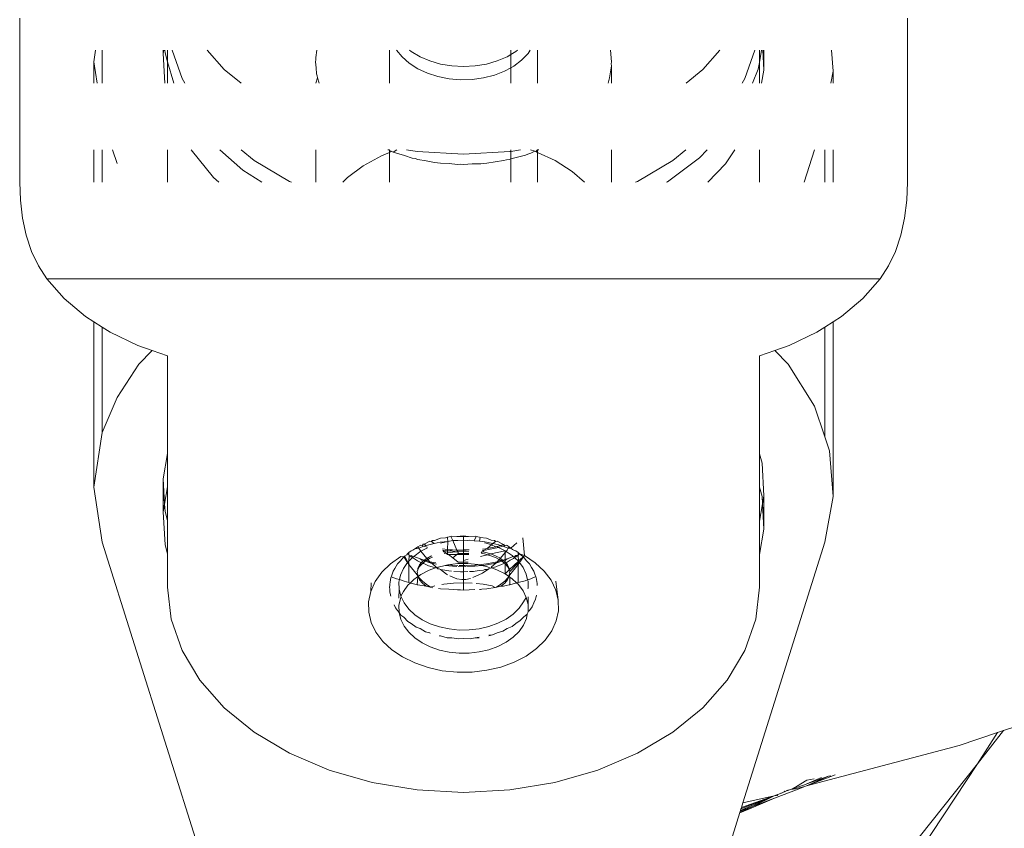
# Model space of a CAD drawing. Units: millimetres. Extents: x -4534 to 375727, y -3372 to 8747.
# Drawn here: x 778 to 832, y 6922 to 6966 of the extents above; entities that cross this region are included whole.
import ezdxf

# ---------------------------------------------------------------- set-up
doc = ezdxf.new("R2010")
doc.units = ezdxf.units.MM
doc.layers.add('Toestel 2D', color=7, linetype='Continuous', lineweight=20)

# ---------------------------------------------------------------- blocks, each defined once
blk = doc.blocks.new('WP-A20')
at = {"layer": 'Toestel 2D'}
for p, q in [((778.264, 6966.086), (778.264, 6957.219)), ((826.264, 6957.219), (826.264, 6966.086)), ((782.36, 6964.36), (782.264, 6963.738)), ((782.724, 6964.36), (782.724, 6962.575)), ((786.056, 6964.36), (786.026, 6964.186)), ((786.026, 6964.186), (786.026, 6964.36)), ((786.026, 6964.186), (786.116, 6962.575)), ((786.117, 6964.36), (786.125, 6964.215)), ((786.125, 6964.215), (786.264, 6963.731)), ((786.264, 6964.36), (786.264, 6963.731)), ((786.515, 6964.36), (787.047, 6962.821)), ((788.401, 6964.36), (789.319, 6963.319)), ((794.339, 6964.36), (794.27, 6963.959)), ((798.267, 6964.36), (798.267, 6962.575)), ((798.641, 6964.36), (798.937, 6963.993)), ((799.35, 6964.36), (799.435, 6964.291)), ((799.435, 6964.291), (799.912, 6964.007)), ((804.615, 6964.007), (804.828, 6964.134)), ((804.828, 6964.134), (804.828, 6964.36)), ((804.828, 6964.134), (805.092, 6964.291)), ((804.828, 6963.413), (804.828, 6964.134)), ((805.092, 6964.291), (805.177, 6964.36)), ((805.404, 6963.815), (805.753, 6964.177)), ((805.753, 6964.177), (805.874, 6964.36)), ((806.26, 6964.36), (806.26, 6962.575)), ((810.21, 6964.36), (810.264, 6963.738)), ((815.208, 6963.319), (816.126, 6964.36)), ((817.48, 6962.821), (818.012, 6964.36)), ((818.264, 6963.701), (818.264, 6964.36)), ((818.264, 6963.701), (818.376, 6964.36)), ((818.501, 6963.289), (818.441, 6964.36)), ((818.501, 6963.289), (818.501, 6964.36)), ((822.25, 6963.232), (822.164, 6964.36)), ((782.264, 6963.738), (782.264, 6962.575)), ((782.264, 6963.738), (782.444, 6962.575)), ((786.264, 6963.731), (786.264, 6962.575)), ((786.264, 6963.731), (786.593, 6962.575)), ((794.264, 6963.738), (794.276, 6963.843)), ((794.264, 6963.738), (794.3, 6963.413)), ((794.276, 6963.843), (794.27, 6963.959)), ((798.937, 6963.993), (799.325, 6963.651)), ((799.325, 6963.651), (799.786, 6963.355)), ((799.912, 6964.007), (800.448, 6963.78)), ((800.448, 6963.78), (801.027, 6963.613)), ((801.027, 6963.613), (801.638, 6963.511)), ((802.889, 6963.511), (803.5, 6963.613)), ((803.5, 6963.613), (804.08, 6963.78)), ((804.08, 6963.78), (804.615, 6964.007)), ((804.977, 6963.495), (805.404, 6963.815)), ((810.251, 6963.627), (810.264, 6963.738)), ((810.257, 6963.517), (810.251, 6963.627)), ((818.2, 6963.328), (818.264, 6963.701)), ((818.264, 6962.575), (818.264, 6963.701)), ((789.319, 6963.319), (790.234, 6962.575)), ((794.3, 6963.413), (794.319, 6963.087)), ((794.319, 6963.087), (794.35, 6962.979)), ((799.786, 6963.355), (800.307, 6963.112)), ((800.307, 6963.112), (800.877, 6962.93)), ((801.638, 6963.511), (802.264, 6963.477)), ((802.264, 6963.477), (802.889, 6963.511)), ((803.347, 6962.861), (803.936, 6963.012)), ((803.936, 6963.012), (804.484, 6963.225)), ((804.484, 6963.225), (804.828, 6963.413)), ((804.828, 6963.413), (804.977, 6963.495)), ((804.828, 6962.575), (804.828, 6963.413)), ((810.202, 6963.193), (810.165, 6962.868)), ((810.202, 6963.193), (810.257, 6963.517)), ((810.257, 6962.575), (810.257, 6963.517)), ((814.294, 6962.575), (815.208, 6963.319)), ((817.894, 6962.575), (818.2, 6963.328)), ((818.379, 6962.575), (818.501, 6963.289)), ((822.131, 6962.575), (822.25, 6963.232)), ((822.25, 6962.575), (822.25, 6963.232)), ((787.047, 6962.821), (787.193, 6962.575)), ((794.362, 6962.868), (794.27, 6962.575)), ((794.35, 6962.979), (794.362, 6962.868)), ((794.465, 6962.575), (794.362, 6962.868)), ((800.877, 6962.93), (801.481, 6962.811)), ((801.481, 6962.811), (802.105, 6962.76)), ((802.105, 6962.76), (802.732, 6962.776)), ((802.732, 6962.776), (803.347, 6962.861)), ((810.078, 6962.575), (810.109, 6962.651)), ((810.109, 6962.651), (810.121, 6962.718)), ((810.121, 6962.718), (810.165, 6962.868)), ((817.334, 6962.575), (817.48, 6962.821)), ((782.264, 6958.97), (782.264, 6957.219)), ((782.724, 6958.97), (782.724, 6957.219)), ((783.291, 6958.97), (783.526, 6958.224)), ((786.264, 6958.97), (786.264, 6957.219)), ((787.54, 6958.97), (788.748, 6957.471)), ((789.087, 6958.97), (790.325, 6957.878)), ((790.244, 6958.97), (790.95, 6958.396)), ((794.27, 6957.219), (794.27, 6958.97)), ((798.267, 6958.822), (797.822, 6958.649)), ((798.179, 6958.97), (798.267, 6958.97)), ((798.267, 6958.97), (798.267, 6958.93)), ((798.267, 6958.93), (798.351, 6958.89)), ((798.267, 6958.93), (798.267, 6958.822)), ((798.351, 6958.89), (798.267, 6958.822)), ((798.267, 6958.822), (798.267, 6957.219)), ((798.351, 6958.89), (798.466, 6958.853)), ((798.649, 6958.97), (798.466, 6958.853)), ((798.466, 6958.853), (798.632, 6958.786)), ((799.065, 6958.661), (798.632, 6958.786)), ((799.186, 6958.97), (799.761, 6958.874)), ((799.761, 6958.874), (802.264, 6958.738)), ((802.264, 6958.738), (804.767, 6958.874)), ((804.767, 6958.874), (804.828, 6958.885)), ((804.828, 6958.885), (805.341, 6958.97)), ((804.828, 6958.885), (804.828, 6958.97)), ((804.828, 6958.49), (804.828, 6958.885)), ((805.748, 6958.744), (805.895, 6958.786)), ((806.125, 6958.89), (805.876, 6958.97)), ((806.125, 6958.89), (805.895, 6958.786)), ((806.176, 6958.874), (806.125, 6958.89)), ((806.176, 6958.874), (806.26, 6958.97)), ((806.26, 6958.835), (806.176, 6958.874)), ((806.26, 6958.97), (806.331, 6958.97)), ((806.26, 6958.97), (806.26, 6958.835)), ((807.219, 6958.389), (806.26, 6958.835)), ((806.26, 6958.835), (806.26, 6957.219)), ((810.257, 6957.219), (810.257, 6958.97)), ((813.577, 6958.396), (814.283, 6958.97)), ((815.02, 6958.543), (815.431, 6958.97)), ((816.438, 6958.217), (816.938, 6958.97)), ((818.264, 6957.219), (818.264, 6958.97)), ((820.686, 6957.219), (821.236, 6958.97)), ((821.803, 6958.97), (821.803, 6957.219)), ((822.25, 6957.219), (822.25, 6958.97)), ((790.95, 6958.396), (792.859, 6957.264)), ((797.822, 6958.649), (796.836, 6958.109)), ((799.065, 6958.661), (799.491, 6958.525)), ((799.491, 6958.525), (799.644, 6958.495)), ((799.644, 6958.495), (799.791, 6958.452)), ((800.248, 6958.376), (799.791, 6958.452)), ((800.699, 6958.288), (800.248, 6958.376)), ((800.699, 6958.288), (800.857, 6958.275)), ((800.857, 6958.275), (801.012, 6958.249)), ((801.48, 6958.223), (801.012, 6958.249)), ((801.48, 6958.223), (801.945, 6958.185)), ((803.2, 6958.219), (802.731, 6958.206)), ((803.2, 6958.219), (803.356, 6958.24)), ((803.356, 6958.24), (803.515, 6958.249)), ((803.515, 6958.249), (803.971, 6958.325)), ((803.971, 6958.325), (804.431, 6958.388)), ((804.431, 6958.388), (804.581, 6958.427)), ((804.581, 6958.427), (804.736, 6958.452)), ((804.828, 6958.49), (804.736, 6958.452)), ((804.828, 6958.49), (805.609, 6958.69)), ((804.828, 6957.219), (804.828, 6958.49)), ((805.609, 6958.69), (805.748, 6958.744)), ((808.141, 6957.797), (807.219, 6958.389)), ((811.668, 6957.264), (813.577, 6958.396)), ((813.288, 6957.243), (815.02, 6958.543)), ((815.477, 6957.219), (816.438, 6958.217)), ((790.325, 6957.878), (791.35, 6957.219)), ((796.836, 6958.109), (795.983, 6957.469)), ((801.945, 6958.185), (802.105, 6958.189)), ((802.105, 6958.189), (802.264, 6958.18)), ((802.731, 6958.206), (802.264, 6958.18)), ((808.796, 6957.219), (808.141, 6957.797)), ((778.264, 6957.219), (778.299, 6956.24)), ((788.748, 6957.471), (789.033, 6957.219)), ((792.859, 6957.264), (792.963, 6957.219)), ((795.983, 6957.469), (795.743, 6957.219)), ((811.564, 6957.219), (811.668, 6957.264)), ((813.244, 6957.219), (813.288, 6957.243)), ((826.264, 6957.219), (826.228, 6956.24)), ((778.299, 6956.24), (778.412, 6955.275)), ((826.228, 6956.24), (826.115, 6955.275)), ((778.412, 6955.275), (778.609, 6954.351)), ((826.115, 6955.275), (825.918, 6954.351)), ((778.609, 6954.351), (778.903, 6953.48)), ((825.918, 6954.351), (825.625, 6953.48)), ((778.903, 6953.48), (779.281, 6952.691)), ((825.625, 6953.48), (825.246, 6952.691)), ((779.281, 6952.691), (779.731, 6951.996)), ((825.246, 6952.691), (824.796, 6951.996)), ((824.796, 6951.996), (779.731, 6951.996)), ((779.731, 6951.996), (780.675, 6950.924)), ((823.852, 6950.924), (824.796, 6951.996)), ((780.675, 6950.924), (781.825, 6949.954)), ((822.702, 6949.954), (823.852, 6950.924)), ((781.825, 6949.954), (782.264, 6949.674)), ((822.25, 6949.665), (822.702, 6949.954)), ((782.264, 6949.674), (782.264, 6940.719)), ((782.264, 6949.674), (782.724, 6949.38)), ((782.724, 6949.38), (782.724, 6943.683)), ((782.724, 6949.38), (783.157, 6949.104)), ((821.37, 6949.104), (821.803, 6949.38)), ((821.803, 6949.38), (822.25, 6949.665)), ((821.803, 6949.38), (821.803, 6943.45)), ((822.25, 6940.213), (822.25, 6949.665)), ((783.157, 6949.104), (784.646, 6948.39)), ((819.881, 6948.39), (821.37, 6949.104)), ((784.646, 6948.39), (785.425, 6948.12)), ((785.425, 6948.12), (784.705, 6947.371)), ((785.425, 6948.12), (786.264, 6947.828)), ((818.264, 6947.828), (819.103, 6948.12)), ((819.103, 6948.12), (819.881, 6948.39)), ((819.822, 6947.371), (819.103, 6948.12)), ((786.264, 6947.828), (786.264, 6942.548)), ((818.264, 6947.828), (818.264, 6942.521)), ((784.705, 6947.371), (783.526, 6945.576)), ((821.244, 6945.099), (819.822, 6947.371)), ((783.526, 6945.576), (782.724, 6943.683)), ((821.803, 6943.45), (821.244, 6945.099)), ((782.724, 6943.683), (782.264, 6940.719)), ((822.062, 6942.687), (821.803, 6943.45)), ((786.027, 6941.184), (786.264, 6942.548)), ((786.264, 6942.548), (786.264, 6940.749)), ((818.264, 6942.521), (818.405, 6942.024)), ((818.264, 6942.521), (818.264, 6940.723)), ((822.25, 6940.213), (822.062, 6942.687)), ((818.405, 6942.024), (818.5, 6940.254)), ((786.027, 6941.184), (786.027, 6939.385)), ((786.101, 6939.811), (786.027, 6941.184)), ((782.264, 6940.719), (782.724, 6937.754)), ((786.101, 6939.811), (786.264, 6940.749)), ((786.264, 6940.749), (786.264, 6938.916)), ((818.264, 6940.723), (818.405, 6940.226)), ((818.264, 6940.723), (818.264, 6938.89)), ((818.405, 6940.226), (818.426, 6939.828)), ((818.5, 6940.254), (818.426, 6939.828)), ((818.5, 6940.254), (818.5, 6938.455)), ((821.803, 6937.754), (822.25, 6940.213)), ((786.027, 6939.385), (786.101, 6939.811)), ((786.123, 6939.414), (786.101, 6939.811)), ((818.426, 6939.828), (818.264, 6938.89)), ((818.426, 6939.828), (818.5, 6938.455)), ((786.123, 6937.615), (786.027, 6939.385)), ((786.264, 6938.916), (786.123, 6939.414)), ((786.264, 6938.916), (786.264, 6937.118)), ((818.264, 6938.89), (818.264, 6937.092)), ((801.287, 6937.983), (801.027, 6937.966)), ((801.287, 6937.983), (801.398, 6938.028)), ((801.398, 6938.028), (801.584, 6938.059)), ((801.398, 6938.028), (801.398, 6937.996)), ((801.398, 6937.996), (801.409, 6937.782)), ((801.638, 6938.068), (801.584, 6938.059)), ((801.584, 6938.059), (801.681, 6937.833)), ((801.906, 6938.056), (801.638, 6938.068)), ((802.264, 6938.102), (801.906, 6938.056)), ((801.906, 6938.056), (802.264, 6938.059)), ((802.534, 6938.061), (802.264, 6938.102)), ((802.264, 6938.102), (802.264, 6938.059)), ((802.264, 6938.059), (802.534, 6938.061)), ((802.264, 6938.059), (802.264, 6937.851)), ((802.889, 6938.068), (802.534, 6938.061)), ((802.943, 6938.059), (802.845, 6937.829)), ((802.943, 6938.059), (802.889, 6938.068)), ((803.13, 6938.028), (802.943, 6938.059)), ((803.13, 6938.028), (803.155, 6937.998)), ((803.155, 6937.998), (803.13, 6937.8)), ((803.5, 6937.966), (803.155, 6937.998)), ((805.563, 6937.03), (805.472, 6937.992)), ((818.5, 6938.455), (818.264, 6937.092)), ((782.724, 6937.754), (788.453, 6919.532)), ((786.264, 6937.118), (786.123, 6937.615)), ((799.633, 6937.382), (799.801, 6937.506)), ((799.912, 6937.572), (799.801, 6937.506)), ((799.801, 6937.506), (799.846, 6937.43)), ((799.846, 6937.43), (800.126, 6937.532)), ((799.949, 6937.587), (799.912, 6937.572)), ((799.949, 6937.587), (800.036, 6937.556)), ((800.036, 6937.556), (800.063, 6937.636)), ((800.036, 6937.556), (800.126, 6937.532)), ((800.063, 6937.636), (800.136, 6937.642)), ((800.126, 6937.532), (800.242, 6937.574)), ((800.126, 6937.532), (800.289, 6937.488)), ((800.136, 6937.642), (800.448, 6937.8)), ((800.136, 6937.642), (800.242, 6937.574)), ((800.242, 6937.574), (800.674, 6937.675)), ((800.532, 6937.791), (800.448, 6937.8)), ((800.532, 6937.791), (800.593, 6937.841)), ((800.532, 6937.824), (800.532, 6937.791)), ((800.674, 6937.675), (800.532, 6937.791)), ((800.593, 6937.841), (800.692, 6937.844)), ((800.674, 6937.675), (801.007, 6937.753)), ((800.692, 6937.844), (801.027, 6937.966)), ((801.007, 6937.753), (801.409, 6937.782)), ((801.027, 6937.692), (801.409, 6937.782)), ((801.409, 6937.782), (801.398, 6937.36)), ((801.409, 6937.782), (801.681, 6937.833)), ((801.681, 6937.833), (801.804, 6937.847)), ((801.681, 6937.833), (801.899, 6937.322)), ((801.804, 6937.847), (801.951, 6937.845)), ((801.951, 6937.845), (802.264, 6937.851)), ((802.264, 6937.851), (802.5, 6937.849)), ((802.264, 6937.851), (802.264, 6937.342)), ((802.5, 6937.849), (802.611, 6937.853)), ((802.611, 6937.853), (802.845, 6937.829)), ((802.845, 6937.829), (803.13, 6937.8)), ((803.13, 6937.8), (803.41, 6937.772)), ((803.394, 6937.718), (803.567, 6937.68)), ((803.41, 6937.772), (803.856, 6937.675)), ((803.5, 6937.966), (803.754, 6937.867)), ((803.776, 6937.608), (803.544, 6937.414)), ((803.544, 6937.414), (804.011, 6937.505)), ((803.567, 6937.68), (803.776, 6937.608)), ((803.934, 6937.841), (803.754, 6937.867)), ((803.856, 6937.675), (803.776, 6937.608)), ((803.776, 6937.608), (804.011, 6937.505)), ((803.996, 6937.791), (803.856, 6937.675)), ((803.856, 6937.675), (804.181, 6937.604)), ((803.934, 6937.841), (803.996, 6937.791)), ((803.978, 6937.419), (804.151, 6937.465)), ((803.996, 6937.791), (803.996, 6937.824)), ((804.08, 6937.8), (803.996, 6937.791)), ((804.011, 6937.505), (804.059, 6937.511)), ((804.059, 6937.511), (804.26, 6937.577)), ((804.059, 6937.511), (804.151, 6937.465)), ((804.08, 6937.8), (804.316, 6937.674)), ((804.151, 6937.465), (804.395, 6937.53)), ((804.151, 6937.465), (804.507, 6937.29)), ((804.181, 6937.604), (804.26, 6937.577)), ((804.26, 6937.577), (804.42, 6937.623)), ((804.26, 6937.577), (804.395, 6937.53)), ((804.42, 6937.623), (804.316, 6937.674)), ((804.395, 6937.53), (804.491, 6937.556)), ((804.395, 6937.53), (804.683, 6937.431)), ((804.42, 6937.623), (804.464, 6937.636)), ((804.491, 6937.556), (804.42, 6937.623)), ((804.491, 6937.556), (804.577, 6937.588)), ((804.615, 6937.572), (804.577, 6937.588)), ((804.727, 6937.505), (804.615, 6937.572)), ((804.683, 6937.431), (804.727, 6937.505)), ((804.828, 6937.421), (804.727, 6937.505)), ((805.144, 6937.719), (804.828, 6937.421)), ((804.828, 6937.421), (804.828, 6937.456)), ((821.803, 6937.754), (817.37, 6923.653)), ((786.264, 6937.118), (786.264, 6935.324)), ((798.313, 6936.578), (798.878, 6936.979)), ((799.027, 6936.957), (798.83, 6936.715)), ((798.878, 6936.979), (799.027, 6936.957)), ((799.027, 6936.957), (799.071, 6936.992)), ((799.027, 6936.957), (799.241, 6936.646)), ((799.071, 6936.992), (799.194, 6937.07)), ((799.088, 6936.967), (799.071, 6936.992)), ((799.259, 6936.671), (799.088, 6936.967)), ((799.23, 6937.122), (799.194, 6937.07)), ((799.314, 6937.19), (799.23, 6937.122)), ((799.314, 6937.086), (799.23, 6937.122)), ((799.435, 6937.289), (799.314, 6937.19)), ((799.314, 6937.086), (799.314, 6937.19)), ((799.321, 6937.038), (799.314, 6937.086)), ((799.314, 6936.724), (799.321, 6937.038)), ((799.382, 6936.999), (799.321, 6937.038)), ((799.435, 6937.034), (799.382, 6936.999)), ((799.435, 6936.956), (799.382, 6936.999)), ((799.435, 6937.289), (799.526, 6937.314)), ((799.541, 6936.955), (799.435, 6937.034)), ((799.507, 6936.913), (799.435, 6936.956)), ((799.507, 6936.913), (799.541, 6936.955)), ((799.526, 6937.314), (799.633, 6937.382)), ((799.541, 6936.955), (799.577, 6936.982)), ((799.577, 6936.982), (799.961, 6937.255)), ((799.912, 6936.843), (799.577, 6936.982)), ((799.633, 6937.382), (799.846, 6937.43)), ((799.846, 6937.43), (799.911, 6937.318)), ((799.911, 6937.318), (799.961, 6937.255)), ((799.961, 6937.255), (800.317, 6937.439)), ((799.961, 6937.255), (800.28, 6936.861)), ((800.496, 6936.998), (800.28, 6936.861)), ((800.428, 6936.865), (800.593, 6936.939)), ((800.549, 6937.019), (800.496, 6936.998)), ((801.126, 6937.391), (801.398, 6937.36)), ((801.151, 6937.314), (801.398, 6937.288)), ((801.151, 6937.314), (801.163, 6937.278)), ((801.181, 6937.224), (801.163, 6937.278)), ((801.163, 6937.278), (801.22, 6937.232)), ((801.22, 6937.232), (801.181, 6937.224)), ((801.211, 6937.131), (801.317, 6937.153)), ((801.251, 6937.238), (801.22, 6937.232)), ((801.317, 6937.153), (801.22, 6937.232)), ((801.398, 6937.288), (801.251, 6937.238)), ((801.317, 6937.153), (801.398, 6937.169)), ((801.398, 6937.087), (801.317, 6937.153)), ((801.398, 6937.36), (801.661, 6937.331)), ((801.398, 6937.36), (801.398, 6937.288)), ((801.398, 6937.288), (801.491, 6937.284)), ((801.398, 6937.288), (801.398, 6937.169)), ((801.398, 6937.169), (801.68, 6937.209)), ((801.398, 6937.169), (801.398, 6937.127)), ((801.398, 6937.127), (801.398, 6937.087)), ((801.398, 6937.127), (801.45, 6937.087)), ((801.45, 6937.087), (801.398, 6937.087)), ((801.686, 6936.908), (801.45, 6937.087)), ((801.906, 6937.087), (801.45, 6937.087)), ((801.661, 6937.331), (801.491, 6937.284)), ((801.491, 6937.284), (801.675, 6937.258)), ((801.841, 6937.324), (801.661, 6937.331)), ((801.675, 6937.258), (801.937, 6937.231)), ((801.68, 6937.209), (801.937, 6937.231)), ((801.906, 6937.087), (801.686, 6936.908)), ((801.872, 6937.327), (801.841, 6937.324)), ((801.899, 6937.322), (801.872, 6937.327)), ((802.264, 6937.342), (801.899, 6937.322)), ((801.899, 6937.322), (801.97, 6937.234)), ((801.899, 6937.322), (802.264, 6937.308)), ((801.975, 6937.143), (801.906, 6937.087)), ((802.264, 6937.087), (801.906, 6937.087)), ((801.937, 6937.231), (801.97, 6937.234)), ((801.97, 6937.234), (802.264, 6937.242)), ((801.97, 6937.234), (801.975, 6937.143)), ((802.264, 6937.143), (801.975, 6937.143)), ((802.565, 6937.331), (802.264, 6937.342)), ((802.264, 6937.308), (802.264, 6937.342)), ((802.264, 6937.308), (802.565, 6937.331)), ((802.264, 6937.242), (802.264, 6937.308)), ((802.264, 6937.242), (802.556, 6937.231)), ((802.264, 6937.143), (802.264, 6937.242)), ((802.548, 6937.143), (802.264, 6937.143)), ((802.264, 6937.087), (802.264, 6937.143)), ((802.543, 6937.087), (802.264, 6937.087)), ((802.264, 6936.762), (802.264, 6937.087)), ((803.173, 6936.976), (803.561, 6937.067)), ((803.245, 6937.218), (803.224, 6937.148)), ((803.224, 6937.148), (803.399, 6937.114)), ((803.322, 6937.229), (803.245, 6937.218)), ((803.322, 6937.229), (803.253, 6937.242)), ((803.271, 6937.303), (803.37, 6937.313)), ((803.293, 6937.379), (803.453, 6937.397)), ((803.37, 6937.313), (803.322, 6937.229)), ((803.399, 6937.214), (803.322, 6937.229)), ((803.37, 6937.313), (803.428, 6937.319)), ((803.733, 6937.118), (803.399, 6937.214)), ((803.399, 6937.114), (803.561, 6937.067)), ((803.428, 6937.319), (803.978, 6937.419)), ((803.453, 6937.397), (803.428, 6937.319)), ((803.453, 6937.397), (803.544, 6937.414)), ((803.561, 6937.067), (803.733, 6937.118)), ((803.561, 6937.067), (803.733, 6937.018)), ((803.733, 6937.118), (804.507, 6937.29)), ((804.031, 6936.998), (803.733, 6937.118)), ((803.733, 6937.018), (804.031, 6936.898)), ((804.27, 6936.885), (804.031, 6936.998)), ((804.27, 6936.885), (804.507, 6937.183)), ((804.507, 6937.29), (804.563, 6937.252)), ((804.507, 6937.29), (804.507, 6937.183)), ((804.507, 6937.183), (804.563, 6937.252)), ((804.507, 6937.183), (804.507, 6936.812)), ((804.563, 6937.252), (804.618, 6937.321)), ((804.563, 6937.252), (804.9, 6937.023)), ((804.949, 6936.977), (804.615, 6936.843)), ((804.618, 6937.321), (804.683, 6937.431)), ((804.683, 6937.431), (804.828, 6937.421)), ((804.905, 6937.355), (804.828, 6937.421)), ((804.9, 6937.023), (804.949, 6936.977)), ((804.905, 6937.355), (805.025, 6937.295)), ((804.949, 6936.977), (804.986, 6936.955)), ((804.986, 6936.955), (805.092, 6937.034)), ((804.986, 6936.955), (805.026, 6936.916)), ((805.025, 6937.295), (805.092, 6937.289)), ((805.092, 6936.956), (805.026, 6936.916)), ((805.214, 6937.19), (805.092, 6937.289)), ((805.214, 6937.055), (805.092, 6936.956)), ((805.214, 6937.055), (805.092, 6937.034)), ((805.297, 6937.122), (805.214, 6937.19)), ((805.214, 6937.055), (805.214, 6937.19)), ((805.297, 6937.122), (805.214, 6937.055)), ((805.228, 6936.717), (805.214, 6937.055)), ((805.5, 6936.957), (805.284, 6936.642)), ((805.297, 6937.122), (805.456, 6936.992)), ((805.297, 6937.122), (805.563, 6937.03)), ((805.334, 6936.814), (805.473, 6936.945)), ((805.5, 6936.957), (805.456, 6936.992)), ((805.473, 6936.945), (805.456, 6936.992)), ((805.473, 6936.945), (805.5, 6936.957)), ((805.5, 6936.957), (805.563, 6937.03)), ((805.651, 6936.767), (805.5, 6936.957)), ((805.563, 6937.03), (806.141, 6936.638)), ((818.264, 6937.092), (818.264, 6935.324)), ((797.846, 6936.121), (798.313, 6936.578)), ((798.7, 6936.585), (798.551, 6936.324)), ((798.83, 6936.715), (798.7, 6936.585)), ((799.015, 6936.329), (799.241, 6936.646)), ((799.241, 6936.646), (799.259, 6936.671)), ((799.241, 6936.646), (799.314, 6936.54)), ((799.259, 6936.671), (799.314, 6936.724)), ((799.314, 6936.639), (799.259, 6936.671)), ((799.278, 6936.69), (799.314, 6936.724)), ((799.314, 6936.639), (799.278, 6936.69)), ((799.314, 6936.724), (799.507, 6936.913)), ((799.314, 6936.54), (799.314, 6936.639)), ((799.764, 6935.984), (799.314, 6936.54)), ((799.314, 6935.571), (799.314, 6936.54)), ((799.611, 6936.851), (799.507, 6936.913)), ((799.781, 6936.742), (799.611, 6936.851)), ((799.85, 6936.71), (799.781, 6936.742)), ((799.886, 6936.531), (799.794, 6936.352)), ((799.794, 6936.252), (799.886, 6936.431)), ((799.912, 6936.672), (799.85, 6936.71)), ((799.984, 6936.642), (799.886, 6936.531)), ((799.886, 6936.431), (800.036, 6936.601)), ((799.912, 6936.843), (800.001, 6936.771)), ((800.137, 6936.778), (799.912, 6936.843)), ((799.984, 6936.642), (799.912, 6936.672)), ((800.036, 6936.701), (799.984, 6936.642)), ((800.036, 6936.601), (799.984, 6936.642)), ((800.001, 6936.771), (800.092, 6936.744)), ((800.092, 6936.744), (800.036, 6936.701)), ((800.036, 6936.601), (800.187, 6936.717)), ((800.11, 6936.588), (800.036, 6936.601)), ((800.137, 6936.778), (800.092, 6936.744)), ((800.092, 6936.744), (800.187, 6936.717)), ((800.302, 6936.499), (800.11, 6936.588)), ((800.241, 6936.858), (800.137, 6936.778)), ((800.241, 6936.758), (800.137, 6936.778)), ((800.187, 6936.717), (800.241, 6936.758)), ((800.187, 6936.717), (800.516, 6936.622)), ((800.28, 6936.861), (800.241, 6936.858)), ((800.241, 6936.758), (800.334, 6936.811)), ((800.448, 6936.689), (800.241, 6936.758)), ((800.28, 6936.861), (800.334, 6936.811)), ((800.377, 6936.475), (800.302, 6936.499)), ((800.334, 6936.811), (800.428, 6936.865)), ((800.334, 6936.811), (800.448, 6936.689)), ((800.448, 6936.445), (800.377, 6936.475)), ((800.766, 6936.627), (800.448, 6936.689)), ((800.448, 6936.689), (800.516, 6936.622)), ((800.448, 6936.445), (800.755, 6936.356)), ((800.516, 6936.622), (800.546, 6936.616)), ((800.546, 6936.616), (800.799, 6936.567)), ((800.546, 6936.616), (800.808, 6936.376)), ((800.836, 6936.35), (800.889, 6936.405)), ((800.889, 6936.405), (801.263, 6936.493)), ((801.263, 6936.493), (801.409, 6936.527)), ((801.263, 6936.493), (801.661, 6936.448)), ((801.409, 6936.527), (801.951, 6936.591)), ((801.638, 6936.507), (801.409, 6936.527)), ((801.963, 6936.495), (801.638, 6936.507)), ((801.661, 6936.448), (801.899, 6936.439)), ((801.686, 6936.908), (801.975, 6936.674)), ((801.951, 6936.591), (802.264, 6936.593)), ((801.971, 6936.436), (802.264, 6936.425)), ((801.975, 6936.674), (802.264, 6936.674)), ((802.264, 6936.484), (802.022, 6936.493)), ((802.264, 6936.762), (802.52, 6936.823)), ((802.264, 6936.674), (802.264, 6936.762)), ((802.264, 6936.674), (802.507, 6936.674)), ((802.264, 6936.593), (802.264, 6936.674)), ((802.264, 6936.593), (802.5, 6936.595)), ((802.264, 6936.484), (802.264, 6936.593)), ((802.369, 6936.488), (802.264, 6936.484)), ((802.264, 6936.425), (802.264, 6936.484)), ((802.264, 6936.425), (802.391, 6936.43)), ((802.264, 6936.142), (802.264, 6936.425)), ((802.889, 6936.507), (802.413, 6936.49)), ((802.445, 6936.432), (802.866, 6936.448)), ((802.5, 6936.595), (803.043, 6936.539)), ((802.866, 6936.448), (803.261, 6936.492)), ((803.043, 6936.539), (802.889, 6936.507)), ((803.043, 6936.539), (803.088, 6936.53)), ((803.5, 6936.576), (803.088, 6936.53)), ((803.088, 6936.53), (803.261, 6936.492)), ((803.261, 6936.492), (803.453, 6936.514)), ((803.261, 6936.492), (803.567, 6936.425)), ((803.453, 6936.514), (804.011, 6936.622)), ((804.08, 6936.689), (803.5, 6936.576)), ((803.567, 6936.425), (803.714, 6936.339)), ((803.77, 6936.356), (803.771, 6936.414)), ((803.931, 6936.395), (803.77, 6936.356)), ((803.771, 6936.414), (804.011, 6936.622)), ((804.003, 6936.423), (803.931, 6936.395)), ((804.08, 6936.445), (804.003, 6936.423)), ((804.011, 6936.622), (804.339, 6936.717)), ((804.011, 6936.622), (804.08, 6936.689)), ((804.031, 6936.898), (804.191, 6936.81)), ((804.08, 6936.689), (804.191, 6936.81)), ((804.286, 6936.758), (804.08, 6936.689)), ((804.277, 6936.529), (804.08, 6936.445)), ((804.191, 6936.81), (804.27, 6936.885)), ((804.191, 6936.81), (804.286, 6936.758)), ((804.286, 6936.858), (804.27, 6936.885)), ((804.479, 6936.607), (804.277, 6936.529)), ((804.39, 6936.778), (804.286, 6936.858)), ((804.39, 6936.778), (804.286, 6936.758)), ((804.286, 6936.758), (804.339, 6936.717)), ((804.339, 6936.717), (804.435, 6936.744)), ((804.339, 6936.717), (804.479, 6936.607)), ((804.507, 6936.812), (804.39, 6936.778)), ((804.435, 6936.744), (804.39, 6936.778)), ((804.435, 6936.744), (804.527, 6936.771)), ((804.491, 6936.701), (804.435, 6936.744)), ((804.491, 6936.701), (804.479, 6936.607)), ((804.544, 6936.643), (804.479, 6936.607)), ((804.479, 6936.607), (804.507, 6936.577)), ((804.527, 6936.771), (804.491, 6936.701)), ((804.544, 6936.643), (804.491, 6936.701)), ((804.615, 6936.843), (804.507, 6936.812)), ((804.507, 6936.812), (804.527, 6936.771)), ((804.507, 6936.577), (804.641, 6936.431)), ((804.507, 6936.577), (804.507, 6936.035)), ((804.527, 6936.771), (804.615, 6936.843)), ((804.615, 6936.672), (804.544, 6936.643)), ((804.641, 6936.531), (804.544, 6936.643)), ((804.791, 6936.777), (804.615, 6936.672)), ((804.733, 6936.352), (804.641, 6936.531)), ((804.641, 6936.431), (804.733, 6936.252)), ((804.733, 6936.252), (805.228, 6936.717)), ((804.764, 6936.168), (805.214, 6936.639)), ((805.214, 6936.54), (804.764, 6935.984)), ((804.973, 6936.876), (804.791, 6936.777)), ((805.026, 6936.916), (804.973, 6936.876)), ((805.026, 6936.916), (805.228, 6936.717)), ((805.214, 6936.639), (805.228, 6936.717)), ((805.284, 6936.642), (805.214, 6936.54)), ((805.214, 6936.54), (805.214, 6936.639)), ((805.214, 6935.571), (805.214, 6936.54)), ((805.228, 6936.717), (805.334, 6936.814)), ((805.228, 6936.717), (805.284, 6936.642)), ((805.284, 6936.642), (805.482, 6936.379)), ((805.828, 6936.585), (805.651, 6936.767)), ((805.942, 6936.38), (805.828, 6936.585)), ((806.141, 6936.638), (806.622, 6936.187)), ((797.487, 6935.618), (797.846, 6936.121)), ((798.352, 6935.872), (798.313, 6935.758)), ((798.364, 6935.908), (798.352, 6935.872)), ((798.632, 6935.767), (798.352, 6935.872)), ((798.364, 6935.908), (798.459, 6936.182)), ((798.551, 6936.324), (798.459, 6936.182)), ((798.801, 6935.727), (798.852, 6935.965)), ((798.852, 6935.965), (799.015, 6936.329)), ((799.577, 6935.728), (799.775, 6935.868)), ((799.764, 6936.168), (799.794, 6936.252)), ((799.772, 6936.118), (799.764, 6936.168)), ((799.764, 6936.068), (799.772, 6936.118)), ((799.764, 6936.068), (799.794, 6935.985)), ((799.764, 6935.984), (799.764, 6936.068)), ((799.782, 6935.956), (799.764, 6935.984)), ((799.794, 6935.885), (799.764, 6935.442)), ((799.775, 6935.868), (799.794, 6935.885)), ((799.794, 6935.885), (799.782, 6935.956)), ((799.794, 6936.352), (799.794, 6936.252)), ((799.794, 6935.985), (799.833, 6935.909)), ((799.794, 6935.885), (799.833, 6935.909)), ((799.886, 6935.705), (799.794, 6935.885)), ((799.886, 6935.806), (799.794, 6935.885)), ((799.833, 6935.909), (799.961, 6936.001)), ((799.833, 6935.909), (799.886, 6935.806)), ((799.961, 6936.001), (800.402, 6936.228)), ((800.402, 6936.228), (800.755, 6936.356)), ((800.755, 6936.356), (800.808, 6936.376)), ((800.808, 6936.376), (800.836, 6936.35)), ((800.836, 6936.35), (800.872, 6936.315)), ((800.951, 6936.3), (800.872, 6936.315)), ((801.027, 6936.278), (800.951, 6936.3)), ((801.253, 6936.24), (801.027, 6936.278)), ((801.027, 6936.278), (801.338, 6936.015)), ((801.476, 6936.196), (801.253, 6936.24)), ((801.338, 6936.015), (801.394, 6935.991)), ((801.609, 6936.181), (801.476, 6936.196)), ((801.522, 6935.936), (801.899, 6935.772)), ((802.099, 6936.144), (801.733, 6936.171)), ((802.181, 6936.146), (802.099, 6936.144)), ((802.264, 6936.142), (802.181, 6936.146)), ((802.497, 6936.155), (802.264, 6936.142)), ((802.264, 6935.724), (802.264, 6936.142)), ((802.726, 6936.16), (802.594, 6936.16)), ((802.807, 6936.172), (802.726, 6936.16)), ((802.773, 6935.833), (803.295, 6936.077)), ((802.889, 6936.176), (802.807, 6936.172)), ((803.115, 6936.214), (802.889, 6936.176)), ((803.342, 6936.245), (803.115, 6936.214)), ((803.295, 6936.077), (803.633, 6936.316)), ((803.419, 6936.264), (803.342, 6936.245)), ((803.5, 6936.278), (803.419, 6936.264)), ((803.633, 6936.316), (803.5, 6936.278)), ((803.633, 6936.316), (803.714, 6936.339)), ((803.714, 6936.339), (803.77, 6936.356)), ((803.77, 6936.356), (804.059, 6936.256)), ((804.059, 6936.256), (804.507, 6936.035)), ((804.507, 6936.035), (804.733, 6936.252)), ((804.507, 6936.035), (804.694, 6935.908)), ((804.641, 6935.806), (804.694, 6935.908)), ((804.733, 6935.885), (804.641, 6935.705)), ((804.694, 6935.908), (804.733, 6935.985)), ((804.694, 6935.908), (804.733, 6935.885)), ((804.733, 6936.252), (804.733, 6936.352)), ((804.764, 6936.168), (804.733, 6936.252)), ((804.764, 6936.068), (804.733, 6935.985)), ((804.733, 6935.985), (804.745, 6935.956)), ((804.745, 6935.956), (804.733, 6935.885)), ((804.733, 6935.885), (804.764, 6935.861)), ((804.764, 6935.984), (804.745, 6935.956)), ((804.764, 6936.168), (804.755, 6936.118)), ((804.755, 6936.118), (804.764, 6936.068)), ((804.764, 6935.861), (804.764, 6935.442)), ((804.764, 6935.861), (804.9, 6935.768)), ((805.482, 6936.379), (805.658, 6936.017)), ((805.658, 6936.017), (805.731, 6935.719)), ((806.169, 6935.888), (805.895, 6935.767)), ((806.068, 6936.182), (805.942, 6936.38)), ((806.068, 6936.182), (806.143, 6935.967)), ((806.169, 6935.888), (806.143, 6935.967)), ((806.214, 6935.758), (806.169, 6935.888)), ((806.622, 6936.187), (806.997, 6935.69)), ((786.461, 6933.585), (786.264, 6935.324)), ((797.246, 6935.082), (797.487, 6935.618)), ((797.27, 6935.559), (797.246, 6935.082)), ((798.264, 6935.324), (798.274, 6935.413)), ((798.264, 6935.324), (798.277, 6935.205)), ((798.29, 6935.559), (798.273, 6935.511)), ((798.273, 6935.511), (798.273, 6935.476)), ((798.274, 6935.413), (798.273, 6935.476)), ((798.313, 6935.758), (798.29, 6935.559)), ((798.801, 6935.727), (798.632, 6935.767)), ((798.772, 6935.588), (798.801, 6935.727)), ((798.778, 6935.206), (798.772, 6935.588)), ((799.06, 6935.644), (798.801, 6935.727)), ((799.015, 6935.075), (799.259, 6935.417)), ((799.314, 6935.571), (799.06, 6935.644)), ((799.259, 6935.417), (799.385, 6935.539)), ((799.385, 6935.539), (799.314, 6935.571)), ((799.385, 6935.539), (799.577, 6935.728)), ((799.48, 6935.509), (799.385, 6935.539)), ((799.639, 6935.477), (799.48, 6935.509)), ((799.764, 6935.442), (799.639, 6935.477)), ((799.791, 6935.434), (799.764, 6935.442)), ((800.241, 6935.378), (799.791, 6935.434)), ((799.886, 6935.806), (800.036, 6935.635)), ((800.036, 6935.535), (799.886, 6935.705)), ((800.036, 6935.635), (800.241, 6935.478)), ((800.241, 6935.378), (800.036, 6935.535)), ((800.241, 6935.478), (800.485, 6935.318)), ((800.293, 6935.35), (800.241, 6935.378)), ((800.485, 6935.318), (800.293, 6935.35)), ((800.707, 6935.382), (800.485, 6935.318)), ((801.204, 6935.478), (801.091, 6935.456)), ((801.727, 6935.537), (801.204, 6935.478)), ((802.264, 6935.557), (801.727, 6935.537)), ((801.899, 6935.772), (802.167, 6935.723)), ((802.167, 6935.723), (802.264, 6935.724)), ((802.264, 6935.724), (802.385, 6935.725)), ((802.264, 6935.557), (802.264, 6935.724)), ((802.734, 6935.54), (802.264, 6935.557)), ((802.264, 6935.162), (802.264, 6935.557)), ((802.385, 6935.725), (802.642, 6935.778)), ((803.323, 6935.478), (802.944, 6935.521)), ((803.82, 6935.382), (803.323, 6935.478)), ((803.966, 6935.305), (803.82, 6935.382)), ((804.042, 6935.318), (804.286, 6935.478)), ((804.235, 6935.35), (804.042, 6935.318)), ((804.286, 6935.378), (804.235, 6935.35)), ((804.286, 6935.478), (804.491, 6935.635)), ((804.491, 6935.535), (804.286, 6935.378)), ((804.42, 6935.367), (804.286, 6935.378)), ((804.575, 6935.407), (804.42, 6935.367)), ((804.491, 6935.635), (804.641, 6935.806)), ((804.641, 6935.705), (804.491, 6935.535)), ((804.736, 6935.434), (804.575, 6935.407)), ((804.764, 6935.442), (804.736, 6935.434)), ((805.134, 6935.549), (804.764, 6935.442)), ((804.9, 6935.768), (805.134, 6935.549)), ((805.164, 6935.557), (805.134, 6935.549)), ((805.134, 6935.549), (805.228, 6935.462)), ((805.214, 6935.571), (805.164, 6935.557)), ((805.599, 6935.668), (805.214, 6935.571)), ((805.228, 6935.462), (805.482, 6935.124)), ((805.731, 6935.719), (805.599, 6935.668)), ((805.895, 6935.767), (805.731, 6935.719)), ((805.731, 6935.719), (805.75, 6935.641)), ((805.75, 6935.641), (805.756, 6935.26)), ((806.232, 6935.6), (806.214, 6935.758)), ((806.248, 6935.537), (806.232, 6935.6)), ((806.248, 6935.537), (806.254, 6935.412)), ((806.997, 6935.69), (807.255, 6935.159)), ((807.248, 6935.634), (807.39, 6934.605)), ((818.264, 6935.324), (818.067, 6933.585)), ((797.128, 6934.527), (797.246, 6935.082)), ((798.277, 6935.205), (798.28, 6935.04)), ((798.309, 6934.927), (798.28, 6935.04)), ((798.309, 6934.927), (798.313, 6934.889)), ((798.313, 6934.889), (798.333, 6934.831)), ((798.772, 6934.729), (798.778, 6935.206)), ((798.869, 6934.83), (798.778, 6935.206)), ((798.852, 6934.711), (798.888, 6934.792)), ((798.869, 6934.83), (799.015, 6935.075)), ((798.888, 6934.792), (798.869, 6934.83)), ((799.045, 6934.469), (798.888, 6934.792)), ((800.485, 6935.318), (800.602, 6935.287)), ((801.012, 6935.23), (800.908, 6935.252)), ((801.474, 6935.205), (801.012, 6935.23)), ((801.934, 6935.166), (801.474, 6935.205)), ((802.099, 6935.171), (801.934, 6935.166)), ((802.264, 6935.162), (802.099, 6935.171)), ((802.868, 6935.19), (802.264, 6935.162)), ((803.189, 6935.199), (803.121, 6935.197)), ((803.261, 6935.209), (803.189, 6935.199)), ((803.515, 6935.23), (803.261, 6935.209)), ((803.966, 6935.305), (803.515, 6935.23)), ((804.042, 6935.318), (803.966, 6935.305)), ((805.482, 6935.124), (805.658, 6934.763)), ((805.756, 6935.26), (805.748, 6935.223)), ((805.75, 6934.386), (805.756, 6934.787)), ((806.214, 6934.889), (806.163, 6934.67)), ((807.255, 6935.159), (807.39, 6934.605)), ((797.137, 6933.966), (797.128, 6934.527)), ((798.585, 6934.197), (798.52, 6934.363)), ((798.772, 6934.333), (798.852, 6934.711)), ((798.778, 6933.952), (798.772, 6934.333)), ((799.3, 6934.131), (799.045, 6934.469)), ((805.512, 6934.518), (805.268, 6934.176)), ((805.658, 6934.763), (805.512, 6934.518)), ((805.658, 6934.763), (805.75, 6934.386)), ((805.75, 6934.386), (805.756, 6934.005)), ((805.976, 6934.254), (806.068, 6934.465)), ((806.068, 6934.465), (806.163, 6934.67)), ((807.39, 6934.605), (807.399, 6934.044)), ((797.272, 6933.413), (797.137, 6933.966)), ((798.585, 6934.197), (798.7, 6934.062)), ((798.7, 6934.062), (798.778, 6933.952)), ((798.869, 6933.576), (798.778, 6933.952)), ((798.778, 6933.952), (798.876, 6933.811)), ((798.876, 6933.811), (799.027, 6933.691)), ((799.627, 6933.825), (799.3, 6934.131)), ((800.02, 6933.558), (799.627, 6933.825)), ((804.95, 6933.865), (804.566, 6933.592)), ((805.268, 6934.176), (804.95, 6933.865)), ((805.5, 6933.691), (805.697, 6933.863)), ((805.697, 6933.863), (805.676, 6933.628)), ((805.738, 6933.92), (805.697, 6933.863)), ((805.756, 6934.005), (805.738, 6933.92)), ((805.756, 6934.005), (805.828, 6934.062)), ((805.828, 6934.062), (805.976, 6934.254)), ((807.399, 6934.044), (807.281, 6933.489)), ((787.047, 6931.889), (786.461, 6933.585)), ((797.53, 6932.882), (797.272, 6933.413)), ((799.045, 6933.214), (798.869, 6933.576)), ((799.027, 6933.691), (799.251, 6933.461)), ((799.3, 6932.876), (799.045, 6933.214)), ((799.251, 6933.461), (799.435, 6933.359)), ((799.435, 6933.359), (799.699, 6933.156)), ((800.468, 6933.337), (800.02, 6933.558)), ((800.96, 6933.167), (800.468, 6933.337)), ((804.125, 6933.365), (803.638, 6933.188)), ((804.566, 6933.592), (804.125, 6933.365)), ((804.615, 6933.076), (804.895, 6933.196)), ((804.895, 6933.196), (805.092, 6933.359)), ((805.092, 6933.359), (805.333, 6933.508)), ((805.512, 6933.263), (805.268, 6932.922)), ((805.333, 6933.508), (805.5, 6933.691)), ((805.676, 6933.628), (805.512, 6933.263)), ((807.281, 6933.489), (807.04, 6932.954)), ((818.067, 6933.585), (817.48, 6931.889)), ((797.905, 6932.384), (797.53, 6932.882)), ((799.627, 6932.57), (799.3, 6932.876)), ((799.699, 6933.156), (799.912, 6933.076)), ((799.912, 6933.076), (800.211, 6932.904)), ((800.211, 6932.904), (800.448, 6932.848)), ((800.468, 6932.816), (800.448, 6932.848)), ((801.484, 6933.054), (800.96, 6933.167)), ((800.96, 6932.701), (801.027, 6932.681)), ((801.027, 6932.681), (800.96, 6932.67)), ((801.027, 6932.681), (801.372, 6932.58)), ((802.027, 6932.998), (801.484, 6933.054)), ((802.576, 6933.002), (802.027, 6932.998)), ((803.118, 6933.066), (802.576, 6933.002)), ((803.638, 6933.188), (803.118, 6933.066)), ((803.835, 6932.734), (803.638, 6932.688)), ((803.638, 6932.721), (803.835, 6932.734)), ((803.835, 6932.734), (804.08, 6932.848)), ((804.08, 6932.848), (804.391, 6932.936)), ((804.391, 6932.936), (804.615, 6933.076)), ((805.268, 6932.922), (804.95, 6932.61)), ((807.04, 6932.954), (806.681, 6932.451)), ((798.387, 6931.934), (797.905, 6932.384)), ((800.02, 6932.303), (799.627, 6932.57)), ((800.468, 6932.082), (800.02, 6932.303)), ((801.372, 6932.58), (801.638, 6932.579)), ((801.638, 6932.579), (801.993, 6932.517)), ((801.993, 6932.517), (802.264, 6932.545)), ((802.264, 6932.545), (802.621, 6932.521)), ((802.621, 6932.521), (802.889, 6932.579)), ((802.889, 6932.579), (803.118, 6932.617)), ((803.118, 6932.58), (802.889, 6932.579)), ((804.566, 6932.338), (804.125, 6932.11)), ((804.95, 6932.61), (804.566, 6932.338)), ((806.681, 6932.451), (806.214, 6931.994)), ((788.007, 6930.278), (787.047, 6931.889)), ((798.964, 6931.542), (798.387, 6931.934)), ((800.96, 6931.913), (800.468, 6932.082)), ((801.484, 6931.799), (800.96, 6931.913)), ((802.027, 6931.743), (801.484, 6931.799)), ((802.576, 6931.748), (802.027, 6931.743)), ((803.118, 6931.811), (802.576, 6931.748)), ((803.638, 6931.933), (803.118, 6931.811)), ((804.125, 6932.11), (803.638, 6931.933)), ((805.649, 6931.593), (805.001, 6931.258)), ((806.214, 6931.994), (805.649, 6931.593)), ((817.48, 6931.889), (816.52, 6930.278)), ((799.622, 6931.217), (798.964, 6931.542)), ((800.346, 6930.968), (799.622, 6931.217)), ((805.001, 6931.258), (804.285, 6930.998)), ((801.117, 6930.8), (800.346, 6930.968)), ((801.916, 6930.719), (801.117, 6930.8)), ((802.724, 6930.725), (801.916, 6930.719)), ((803.52, 6930.819), (802.724, 6930.725)), ((804.285, 6930.998), (803.52, 6930.819)), ((789.319, 6928.791), (788.007, 6930.278)), ((816.52, 6930.278), (815.208, 6928.791)), ((790.95, 6927.465), (789.319, 6928.791)), ((815.208, 6928.791), (813.577, 6927.465)), ((831.471, 6927.557), (834.352, 6928.515)), ((792.859, 6926.332), (790.95, 6927.465)), ((813.577, 6927.465), (811.668, 6926.332)), ((829.07, 6926.759), (831.141, 6927.447)), ((830.05, 6925.768), (831.471, 6927.557)), ((831.141, 6927.447), (830.05, 6925.768)), ((831.141, 6927.447), (831.471, 6927.557)), ((795, 6925.421), (792.859, 6926.332)), ((811.668, 6926.332), (809.527, 6925.421)), ((829.07, 6926.759), (820.808, 6924.566)), ((830.05, 6925.768), (822.764, 6914.725)), ((823.47, 6917.488), (830.05, 6925.768)), ((797.319, 6924.753), (795, 6925.421)), ((809.527, 6925.421), (807.208, 6924.753)), ((799.761, 6924.346), (797.319, 6924.753)), ((807.208, 6924.753), (804.767, 6924.346)), ((820.265, 6924.543), (820.835, 6924.886)), ((820.709, 6924.625), (820.833, 6924.68)), ((822.36, 6925.157), (820.808, 6924.566)), ((822.003, 6925.094), (820.808, 6924.566)), ((820.833, 6924.68), (822.003, 6925.094)), ((821.618, 6925.025), (820.833, 6924.68)), ((820.835, 6924.886), (821.215, 6924.953)), ((822.12, 6925.114), (822.003, 6925.094)), ((802.264, 6924.209), (799.761, 6924.346)), ((804.767, 6924.346), (802.264, 6924.209)), ((820.36, 6924.395), (819.075, 6923.906)), ((819.308, 6924.125), (819.381, 6924.161)), ((819.381, 6924.161), (819.417, 6924.177)), ((819.417, 6924.177), (819.451, 6924.176)), ((819.451, 6924.176), (819.533, 6924.209)), ((819.533, 6924.209), (819.607, 6924.247)), ((819.607, 6924.247), (819.635, 6924.28)), ((819.635, 6924.28), (819.687, 6924.268)), ((819.687, 6924.268), (819.712, 6924.302)), ((819.712, 6924.302), (819.743, 6924.318)), ((819.743, 6924.318), (819.792, 6924.31)), ((819.792, 6924.31), (819.819, 6924.331)), ((819.819, 6924.331), (819.955, 6924.369)), ((819.955, 6924.369), (820.709, 6924.625)), ((820.265, 6924.543), (819.955, 6924.369)), ((820.221, 6924.41), (819.955, 6924.369)), ((820.722, 6924.543), (820.221, 6924.41)), ((820.722, 6924.543), (820.36, 6924.395)), ((820.808, 6924.566), (820.722, 6924.543)), ((819.07, 6924.027), (817.239, 6923.237)), ((819.07, 6924.027), (817.265, 6923.32)), ((819.07, 6924.027), (817.292, 6923.407)), ((817.37, 6923.653), (817.292, 6923.407)), ((817.37, 6923.653), (819.07, 6924.027)), ((819.07, 6924.027), (817.889, 6923.454)), ((819.075, 6923.906), (817.889, 6923.454)), ((819.075, 6923.906), (817.947, 6923.409)), ((819.07, 6924.027), (819.246, 6924.096)), ((819.237, 6924.055), (819.07, 6924.027)), ((819.237, 6924.055), (819.246, 6924.096)), ((819.246, 6924.096), (819.308, 6924.125)), ((817.205, 6923.13), (816.074, 6919.532)), ((817.947, 6923.409), (817.197, 6923.103)), ((817.889, 6923.454), (817.205, 6923.13)), ((817.228, 6923.202), (817.205, 6923.13)), ((817.889, 6923.454), (817.228, 6923.202)), ((817.239, 6923.237), (817.228, 6923.202)), ((817.265, 6923.32), (817.239, 6923.237)), ((817.292, 6923.407), (817.265, 6923.32))]:
    blk.add_line(p, q, dxfattribs=at)

msp = doc.modelspace()

# ---------------------------------------------------------------- block references
msp.add_blockref('WP-A20', (0, 0))

doc.saveas('drawing.dxf')
